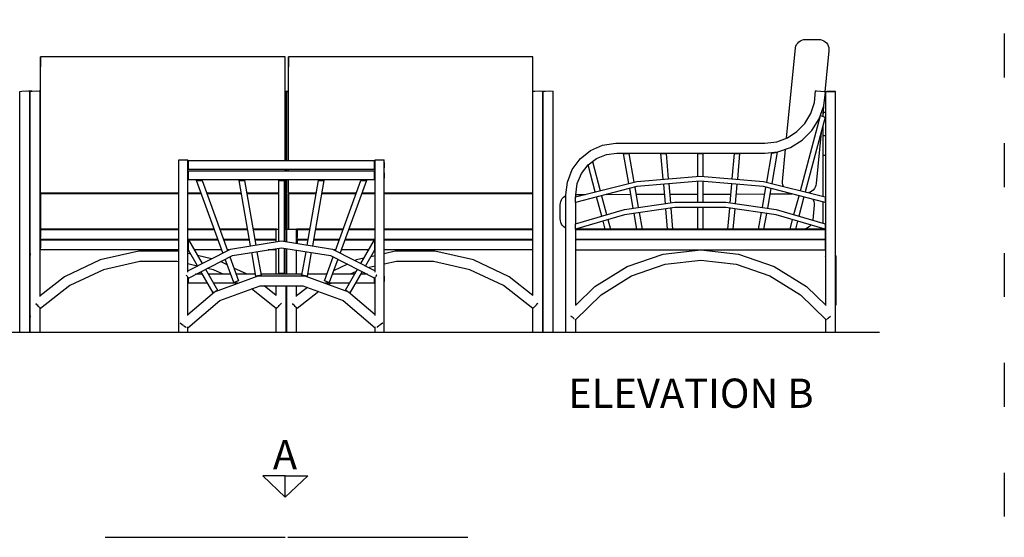
# Model space of a CAD drawing. Units: inches. Extents: x 21 to 456, y 62 to 603.
# Drawn here: x 180 to 449, y 217 to 358 of the extents above; entities that cross this region are included whole.
import ezdxf

# ---------------------------------------------------------------- set-up
doc = ezdxf.new("R2010")
doc.units = ezdxf.units.IN
doc.header["$MEASUREMENT"] = 0
doc.linetypes.add('ACAD_ISO03W100', pattern=[30, 12, -18])
doc.layers.add('PislikMimar.com', color=7, linetype='Continuous')
doc.styles.add('SS Projects_20_view name', font='bahnschrift.ttf', dxfattribs={"height": 0.08})

msp = doc.modelspace()

# ---------------------------------------------------------------- linework, layer by layer
at = {"color": 4, "linetype": 'ACAD_ISO03W100'}
msp.add_lwpolyline([(20.81, 504.24), (448.52, 504.24), (448.52, 73.98), (20.81, 73.98)], close=True, dxfattribs=at)
at = {"layer": 'PislikMimar.com'}
for p, q in [((392.82, 352.23), (393.25, 352.43)), ((393.25, 352.43), (393.71, 352.55)), ((393.71, 352.55), (394.18, 352.59)), ((394.18, 352.59), (397.87, 352.59)), ((397.87, 352.59), (398.33, 352.55)), ((398.33, 352.55), (398.78, 352.44)), ((398.78, 352.44), (399.2, 352.24)), ((389.06, 325.62), (391.47, 350.32)), ((391.47, 350.32), (391.6, 350.79)), ((391.6, 350.79), (391.81, 351.22)), ((391.81, 351.22), (392.09, 351.61)), ((392.09, 351.61), (392.43, 351.95)), ((392.43, 351.95), (392.82, 352.23)), ((399.2, 352.24), (399.58, 351.98)), ((399.58, 351.98), (399.92, 351.66)), ((399.92, 351.66), (400.2, 351.29)), ((400.2, 351.29), (400.42, 350.87)), ((400.42, 350.87), (400.56, 350.43)), ((400.56, 350.43), (400.63, 349.96)), ((400.63, 349.96), (400.63, 349.49)), ((252.07, 347.89), (185.32, 347.89)), ((185.32, 347.89), (185.32, 347.85)), ((185.32, 347.85), (185.32, 347.89)), ((185.32, 347.85), (185.32, 347.75)), ((185.32, 347.74), (185.32, 347.85)), ((185.32, 347.75), (185.32, 347.58)), ((185.32, 347.56), (185.32, 347.74)), ((185.32, 347.58), (185.32, 347.35)), ((185.32, 347.32), (185.32, 347.56)), ((185.32, 347.35), (185.32, 347.06)), ((185.32, 347.02), (185.32, 347.32)), ((185.32, 347.06), (185.32, 346.73)), ((185.32, 346.67), (185.32, 347.02)), ((252.07, 347.85), (252.07, 347.89)), ((252.07, 347.74), (252.07, 347.85)), ((252.07, 347.56), (252.07, 347.74)), ((252.07, 347.32), (252.07, 347.56)), ((252.07, 347.02), (252.07, 347.32)), ((252.07, 346.67), (252.07, 347.02)), ((319.77, 347.89), (253.02, 347.89)), ((253.02, 347.89), (253.02, 347.85)), ((253.02, 347.85), (253.02, 347.89)), ((253.02, 347.85), (253.02, 347.75)), ((253.02, 347.74), (253.02, 347.85)), ((253.02, 347.75), (253.02, 347.58)), ((253.02, 347.56), (253.02, 347.74)), ((253.02, 347.58), (253.02, 347.35)), ((253.02, 347.32), (253.02, 347.56)), ((253.02, 347.35), (253.02, 347.06)), ((253.02, 347.02), (253.02, 347.32)), ((253.02, 347.06), (253.02, 346.73)), ((253.02, 346.67), (253.02, 347.02)), ((319.77, 347.85), (319.77, 347.89)), ((319.77, 347.74), (319.77, 347.85)), ((319.77, 347.56), (319.77, 347.74)), ((319.77, 347.32), (319.77, 347.56)), ((319.77, 347.02), (319.77, 347.32)), ((319.77, 346.67), (319.77, 347.02)), ((400.63, 349.49), (399.55, 338.25)), ((185.32, 346.73), (185.32, 346.36)), ((185.32, 346.28), (185.32, 346.67)), ((185.32, 346.36), (185.32, 345.96)), ((185.32, 345.87), (185.32, 346.28)), ((185.32, 345.96), (185.32, 345.55)), ((185.32, 313.39), (185.32, 345.87)), ((185.32, 345.55), (185.32, 345.13)), ((252.07, 346.28), (252.07, 346.67)), ((252.07, 345.87), (252.07, 346.28)), ((252.07, 319.48), (252.07, 345.87)), ((253.02, 346.73), (253.02, 346.36)), ((253.02, 346.28), (253.02, 346.67)), ((253.02, 346.36), (253.02, 345.96)), ((253.02, 345.87), (253.02, 346.28)), ((253.02, 345.96), (253.02, 345.55)), ((253.02, 319.48), (253.02, 345.87)), ((253.02, 345.55), (253.02, 345.13)), ((319.77, 346.28), (319.77, 346.67)), ((319.77, 345.87), (319.77, 346.28)), ((319.77, 324.17), (319.77, 345.87)), ((179.64, 338.39), (180.17, 338.51)), ((179.64, 334.93), (179.64, 338.39)), ((180.17, 338.51), (181.37, 338.54)), ((181.37, 338.54), (182.34, 338.45)), ((182.88, 338.48), (182.05, 338.48)), ((182.34, 338.32), (182.34, 338.45)), ((182.34, 335.13), (182.34, 338.32)), ((182.48, 338.39), (183.01, 338.51)), ((182.48, 334.93), (182.48, 338.39)), ((183.01, 338.51), (184.21, 338.54)), ((184.21, 338.54), (185.18, 338.45)), ((185.32, 338.48), (184.89, 338.48)), ((185.18, 335.13), (185.18, 338.45)), ((252.07, 338.48), (253.02, 338.48)), ((252.4, 338.39), (252.07, 338.39)), ((252.07, 338.39), (252.4, 338.39)), ((252.4, 319.48), (252.4, 338.39)), ((252.54, 319.48), (252.54, 338.39)), ((252.54, 338.39), (253.02, 338.39)), ((319.77, 338.39), (320.31, 338.51)), ((319.77, 338.48), (320.18, 338.48)), ((320.31, 338.51), (321.51, 338.54)), ((321.51, 338.54), (322.47, 338.45)), ((322.18, 338.48), (323.02, 338.48)), ((322.47, 335.13), (322.47, 338.45)), ((322.61, 338.39), (323.15, 338.51)), ((322.61, 334.93), (322.61, 338.39)), ((323.15, 338.51), (324.35, 338.54)), ((324.35, 338.54), (325.31, 338.45)), ((325.31, 272.63), (325.31, 338.45)), ((396.69, 335.39), (397, 338.54)), ((397.27, 338.51), (397, 338.54)), ((398.34, 338.39), (397.27, 338.51)), ((399.42, 338.26), (398.34, 338.39)), ((399.23, 334.48), (399.68, 338.23)), ((399.68, 338.23), (399.42, 338.26)), ((399.76, 279.98), (399.76, 338.39)), ((399.76, 338.39), (400.51, 338.39)), ((401.11, 338.39), (400.03, 338.39)), ((400.51, 338.39), (401.71, 338.39)), ((402.19, 338.39), (401.11, 338.39)), ((401.71, 338.39), (402.19, 338.39)), ((402.46, 338.39), (402.19, 338.39)), ((402.46, 272.63), (402.46, 338.39)), ((179.64, 331.65), (179.64, 334.93)), ((182.34, 334.73), (182.34, 335.13)), ((182.34, 334.73), (182.34, 335.13)), ((182.34, 331.98), (182.34, 334.73)), ((182.34, 333.78), (182.48, 333.78)), ((182.48, 331.65), (182.48, 334.93)), ((185.18, 331.98), (185.18, 335.13)), ((185.18, 333.78), (185.32, 333.78)), ((252.54, 333.78), (252.4, 333.78)), ((322.47, 331.98), (322.47, 335.13)), ((322.61, 333.78), (322.47, 333.78)), ((322.61, 331.65), (322.61, 334.93)), ((395.69, 332.38), (396.69, 335.39)), ((397.98, 330.92), (399.23, 334.48)), ((399.18, 334.33), (398.92, 331.57)), ((179.64, 328.71), (179.64, 331.65)), ((182.34, 331.33), (182.34, 331.98)), ((182.34, 329.14), (182.34, 331.98)), ((182.34, 331.79), (182.48, 331.79)), ((182.48, 328.71), (182.48, 331.65)), ((185.18, 329.14), (185.18, 331.98)), ((322.47, 329.14), (322.47, 331.98)), ((322.61, 331.79), (322.47, 331.79)), ((322.61, 328.71), (322.61, 331.65)), ((392.83, 311.28), (398.3, 331.79)), ((394.07, 329.68), (395.69, 332.38)), ((399.61, 331.33), (394.17, 310.94)), ((395.98, 327.74), (397.98, 330.92)), ((398.3, 331.79), (399.61, 331.33)), ((399.03, 332.74), (399.76, 332.74)), ((399.03, 331.53), (399.03, 332.74)), ((179.64, 326.25), (179.64, 328.71)), ((182.34, 328.28), (182.34, 329.14)), ((182.34, 326.77), (182.34, 328.28)), ((182.48, 326.25), (182.48, 328.71)), ((185.18, 326.77), (185.18, 329.14)), ((185.32, 329.07), (185.18, 329.07)), ((252.54, 329.07), (252.4, 329.07)), ((322.47, 326.77), (322.47, 329.14)), ((322.61, 326.25), (322.61, 328.71)), ((391.9, 327.42), (394.07, 329.68)), ((399.03, 326.33), (399.03, 329.18)), ((179.64, 324.4), (179.64, 326.25)), ((182.34, 325.73), (182.34, 326.77)), ((182.34, 325.73), (182.34, 326.77)), ((182.34, 324.98), (182.34, 325.73)), ((182.48, 324.4), (182.48, 326.25)), ((185.18, 324.98), (185.18, 326.77)), ((322.47, 324.98), (322.47, 326.77)), ((322.61, 324.4), (322.61, 326.25)), ((386.36, 324.62), (389.28, 325.7)), ((389.28, 325.7), (391.9, 327.42)), ((393.33, 325.09), (395.98, 327.74)), ((398.5, 327.18), (397.17, 313.2)), ((399.03, 320.95), (399.03, 326.33)), ((399.03, 326.33), (399.76, 326.33)), ((179.64, 323.25), (179.64, 324.4)), ((179.64, 322.86), (179.64, 323.25)), ((179.64, 322.43), (179.64, 322.86)), ((182.34, 323.86), (182.34, 324.98)), ((182.34, 323.48), (182.34, 323.86)), ((182.34, 323.47), (182.34, 323.48)), ((182.34, 323), (182.34, 323.47)), ((182.34, 321.87), (182.34, 323)), ((182.48, 323.25), (182.48, 324.4)), ((182.48, 322.86), (182.48, 323.25)), ((182.48, 322.43), (182.48, 322.86)), ((185.18, 323.86), (185.18, 324.98)), ((185.18, 323.48), (185.18, 323.86)), ((185.18, 323.47), (185.18, 323.48)), ((185.18, 323), (185.18, 323.47)), ((185.18, 321.65), (185.18, 323)), ((319.77, 323.25), (319.77, 324.17)), ((319.77, 322.86), (319.77, 323.25)), ((319.77, 322.43), (319.77, 322.86)), ((322.47, 323.86), (322.47, 324.98)), ((322.47, 323.48), (322.47, 323.86)), ((322.47, 323.47), (322.47, 323.48)), ((322.47, 323), (322.47, 323.47)), ((322.47, 321.65), (322.47, 323)), ((322.61, 323.25), (322.61, 324.4)), ((322.61, 322.86), (322.61, 323.25)), ((322.61, 322.43), (322.61, 322.86)), ((335.51, 322.25), (338.82, 323.7)), ((338.82, 323.7), (342.38, 324.23)), ((342.38, 324.23), (383.13, 324.24)), ((383.13, 324.24), (386.36, 324.62)), ((386.66, 321.89), (390.17, 323.1)), ((390.17, 323.1), (393.33, 325.09)), ((179.64, 321.16), (179.64, 322.43)), ((179.64, 319.14), (179.64, 321.16)), ((182.34, 322.26), (182.34, 322.25)), ((182.34, 321.65), (182.34, 321.87)), ((182.34, 321.83), (182.48, 321.83)), ((182.34, 320.68), (182.34, 321.65)), ((182.34, 319.52), (182.34, 321.65)), ((182.34, 321.58), (182.48, 321.58)), ((182.34, 321.45), (182.48, 321.45)), ((182.34, 321.45), (182.48, 321.45)), ((182.48, 321.16), (182.48, 322.43)), ((182.48, 319.14), (182.48, 321.16)), ((185.18, 319.52), (185.18, 321.65)), ((319.77, 321.16), (319.77, 322.43)), ((319.77, 319.14), (319.77, 321.16)), ((322.61, 321.83), (322.47, 321.83)), ((322.47, 319.52), (322.47, 321.65)), ((322.61, 321.58), (322.47, 321.58)), ((322.61, 321.45), (322.47, 321.45)), ((322.61, 321.45), (322.47, 321.45)), ((322.61, 321.16), (322.61, 322.43)), ((322.61, 319.14), (322.61, 321.16)), ((332.69, 319.98), (335.51, 322.25)), ((334.83, 318.31), (337.16, 320.07)), ((337.16, 320.07), (339.85, 321.16)), ((339.85, 321.16), (342.73, 321.5)), ((342.73, 321.5), (383.13, 321.49)), ((345.98, 313.26), (344.55, 321.45)), ((344.55, 321.45), (345.95, 321.45)), ((345.95, 321.45), (347.33, 313.6)), ((355.37, 314.42), (354.76, 321.45)), ((354.76, 321.45), (356.14, 321.45)), ((356.14, 321.45), (356.75, 314.53)), ((364.8, 321.45), (366.18, 321.45)), ((364.8, 315.2), (364.8, 321.45)), ((366.18, 321.45), (366.18, 315.2)), ((374.23, 314.53), (374.83, 321.45)), ((374.83, 321.45), (376.22, 321.45)), ((376.22, 321.45), (375.61, 314.42)), ((383.13, 321.49), (386.66, 321.89)), ((383.65, 313.6), (385.05, 321.58)), ((386.5, 321.83), (384.99, 313.26)), ((385.05, 321.58), (385.08, 321.52)), ((385.08, 321.52), (386.5, 321.83)), ((387.91, 313.78), (388.77, 322.61)), ((399.03, 309.71), (399.03, 320.95)), ((399.03, 320.95), (399.76, 320.95)), ((179.64, 316.51), (179.64, 319.14)), ((182.34, 318.77), (182.34, 319.52)), ((182.34, 319.35), (182.48, 319.35)), ((182.34, 319.04), (182.48, 319.04)), ((182.34, 316.75), (182.34, 318.77)), ((182.34, 318.36), (182.48, 318.36)), ((182.48, 316.51), (182.48, 319.14)), ((185.18, 316.75), (185.18, 319.52)), ((185.32, 316.2), (185.32, 317.67)), ((185.32, 316.2), (185.32, 317.67)), ((223.08, 272.63), (223.08, 319.67)), ((223.08, 319.67), (224.3, 319.67)), ((223.08, 319.67), (224.3, 319.67)), ((223.08, 319.67), (224.3, 319.67)), ((223.08, 319.67), (224.3, 319.67)), ((224.3, 319.67), (225.52, 319.67)), ((224.3, 319.67), (225.52, 319.67)), ((224.3, 319.67), (225.52, 319.67)), ((224.3, 319.67), (225.52, 319.67)), ((225.52, 289.4), (225.52, 319.67)), ((225.52, 289.4), (225.52, 319.67)), ((225.52, 289.4), (225.52, 319.67)), ((225.52, 289.06), (225.52, 319.67)), ((225.52, 318.96), (225.52, 319.67)), ((225.52, 318.96), (225.52, 319.67)), ((225.52, 318.96), (225.52, 319.67)), ((225.52, 318.96), (225.52, 319.67)), ((225.52, 318.96), (225.52, 317.55)), ((225.52, 316.14), (225.52, 317.55)), ((225.52, 316.14), (225.52, 317.55)), ((225.52, 316.14), (225.52, 317.55)), ((225.52, 316.14), (225.52, 317.55)), ((276.51, 319.48), (225.71, 319.48)), ((276.51, 319.48), (225.71, 319.48)), ((276.51, 319.48), (225.71, 319.48)), ((276.51, 319.48), (225.71, 319.48)), ((225.71, 318.72), (225.71, 319.48)), ((225.71, 318.25), (225.71, 319.48)), ((225.71, 317.03), (225.71, 318.25)), ((225.71, 317.03), (225.71, 317.78)), ((276.51, 318.25), (276.51, 319.48)), ((276.51, 317.03), (276.51, 318.25)), ((276.7, 289.4), (276.7, 319.67)), ((276.7, 289.06), (276.7, 319.67)), ((276.7, 318.96), (276.7, 319.67)), ((276.7, 319.67), (277.93, 319.67)), ((276.7, 318.96), (276.7, 319.67)), ((276.7, 319.67), (277.93, 319.67)), ((276.7, 319.67), (277.93, 319.67)), ((276.7, 319.67), (277.93, 319.67)), ((276.7, 317.55), (276.7, 318.96)), ((276.7, 317.55), (276.7, 318.96)), ((276.7, 316.14), (276.7, 317.55)), ((276.7, 316.14), (276.7, 317.55)), ((277.93, 319.67), (279.15, 319.67)), ((277.93, 319.67), (279.15, 319.67)), ((277.93, 319.67), (279.15, 319.67)), ((277.93, 319.67), (279.15, 319.67)), ((279.15, 272.63), (279.15, 319.67)), ((279.15, 272.63), (279.15, 319.67)), ((279.15, 272.63), (279.15, 319.67)), ((279.15, 272.63), (279.15, 319.67)), ((279.15, 318.96), (279.15, 319.67)), ((279.15, 318.96), (279.15, 319.67)), ((279.15, 318.96), (279.15, 319.67)), ((279.15, 318.96), (279.15, 319.67)), ((279.15, 318.96), (279.15, 317.55)), ((279.15, 316.14), (279.15, 317.55)), ((279.15, 316.14), (279.15, 317.55)), ((279.15, 316.14), (279.15, 317.55)), ((279.15, 316.14), (279.15, 317.55)), ((319.77, 316.51), (319.77, 319.14)), ((322.47, 316.75), (322.47, 319.52)), ((322.61, 319.35), (322.47, 319.35)), ((322.61, 319.04), (322.47, 319.04)), ((322.61, 318.36), (322.47, 318.36)), ((322.61, 316.51), (322.61, 319.14)), ((330.53, 317.04), (332.69, 319.98)), ((333.02, 315.99), (334.83, 318.31)), ((336.81, 310.94), (334.84, 318.32)), ((336.03, 319.22), (338.15, 311.28)), ((179.64, 313.45), (179.64, 316.51)), ((182.34, 316.28), (182.34, 316.75)), ((182.34, 316.28), (182.34, 316.75)), ((182.34, 313.53), (182.34, 316.28)), ((182.48, 313.45), (182.48, 316.51)), ((185.18, 313.53), (185.18, 316.75)), ((225.52, 316.14), (225.52, 314.73)), ((225.52, 289.4), (225.52, 314.73)), ((225.52, 289.4), (225.52, 314.73)), ((225.52, 289.4), (225.52, 314.73)), ((225.52, 289.4), (225.52, 314.73)), ((276.51, 317.03), (225.71, 317.03)), ((276.51, 317.03), (225.71, 317.03)), ((276.51, 316.65), (225.71, 316.65)), ((225.71, 315.43), (225.71, 316.65)), ((225.71, 315.43), (225.71, 316.65)), ((225.71, 314.21), (225.71, 315.43)), ((225.71, 314.21), (225.71, 315.43)), ((252.07, 316.65), (252.07, 317.03)), ((252.4, 316.65), (252.4, 317.03)), ((252.54, 316.65), (252.54, 317.03)), ((253.02, 316.65), (253.02, 317.03)), ((276.51, 315.43), (276.51, 316.65)), ((276.51, 314.21), (276.51, 315.43)), ((276.7, 314.73), (276.7, 316.14)), ((276.7, 314.73), (276.7, 316.14)), ((276.7, 289.4), (276.7, 314.73)), ((276.7, 289.4), (276.7, 314.73)), ((279.15, 316.14), (279.15, 314.73)), ((279.15, 287.91), (279.15, 314.73)), ((279.15, 287.91), (279.15, 314.73)), ((279.15, 287.91), (279.15, 314.73)), ((279.15, 287.91), (279.15, 314.73)), ((319.77, 313.45), (319.77, 316.51)), ((322.47, 313.53), (322.47, 316.75)), ((322.47, 316.75), (322.47, 316.75)), ((322.61, 313.45), (322.61, 316.51)), ((329.2, 313.63), (330.53, 317.04)), ((331.87, 313.27), (333.02, 315.99)), ((348.2, 313.83), (365.49, 315.26)), ((365.49, 315.26), (382.77, 313.83)), ((179.64, 310.16), (179.64, 313.45)), ((182.34, 313.37), (182.34, 313.53)), ((182.34, 313.37), (182.34, 313.53)), ((182.34, 310.16), (182.34, 313.37)), ((182.48, 310.16), (182.48, 313.45)), ((185.18, 310.16), (185.18, 313.53)), ((185.32, 312.98), (185.32, 313.39)), ((185.32, 312.57), (185.32, 312.98)), ((185.32, 312.19), (185.32, 312.57)), ((185.32, 311.85), (185.32, 312.19)), ((276.51, 314.21), (225.71, 314.21)), ((235.12, 294.29), (227.94, 314.02)), ((227.94, 314.02), (229.44, 314.02)), ((227.94, 314.02), (229.44, 314.02)), ((227.94, 314.02), (229.44, 314.02)), ((227.94, 314.02), (229.44, 314.02)), ((229.44, 314.02), (236.38, 294.94)), ((242.67, 296.21), (239.53, 314.02)), ((239.53, 314.02), (240.97, 314.02)), ((239.53, 314.02), (240.97, 314.02)), ((239.53, 314.02), (240.97, 314.02)), ((239.53, 314.02), (240.97, 314.02)), ((240.97, 314.02), (244.07, 296.43)), ((250.41, 297.43), (250.41, 314.02)), ((250.41, 297.43), (250.41, 314.02)), ((250.41, 297.43), (250.41, 314.02)), ((250.41, 297.43), (250.41, 314.02)), ((250.41, 314.02), (251.82, 314.02)), ((250.41, 314.02), (251.82, 314.02)), ((250.41, 314.02), (251.82, 314.02)), ((250.41, 314.02), (251.82, 314.02)), ((251.82, 314.02), (251.82, 297.43)), ((252.07, 313.39), (252.07, 314.21)), ((252.07, 312.98), (252.07, 313.39)), ((252.07, 312.57), (252.07, 312.98)), ((252.07, 312.19), (252.07, 312.57)), ((252.07, 311.85), (252.07, 312.19)), ((252.4, 300.76), (252.4, 314.21)), ((252.54, 300.76), (252.54, 314.21)), ((253.02, 313.39), (253.02, 314.21)), ((253.02, 312.98), (253.02, 313.39)), ((253.02, 312.57), (253.02, 312.98)), ((253.02, 312.19), (253.02, 312.57)), ((253.02, 311.85), (253.02, 312.19)), ((258.16, 296.43), (261.26, 314.02)), ((262.7, 314.02), (259.55, 296.21)), ((261.26, 314.02), (262.7, 314.02)), ((261.26, 314.02), (262.7, 314.02)), ((261.26, 314.02), (262.7, 314.02)), ((261.26, 314.02), (262.7, 314.02)), ((265.84, 294.94), (272.79, 314.02)), ((274.29, 314.02), (267.11, 294.29)), ((272.79, 314.02), (274.29, 314.02)), ((272.79, 314.02), (274.29, 314.02)), ((272.79, 314.02), (274.29, 314.02)), ((272.79, 314.02), (274.29, 314.02)), ((319.77, 310.25), (319.77, 313.45)), ((322.47, 310.16), (322.47, 313.53)), ((322.61, 310.16), (322.61, 313.45)), ((328.76, 310.16), (329.2, 313.63)), ((331.37, 309.56), (348.2, 313.83)), ((348.2, 312.4), (331.37, 308.07)), ((331.46, 310.16), (331.87, 313.27)), ((347.57, 312.23), (348.54, 306.69)), ((365.49, 313.85), (348.2, 312.4)), ((355.95, 307.75), (355.49, 313.01)), ((356.87, 313.12), (357.32, 307.94)), ((364.8, 308.11), (364.8, 313.79)), ((382.78, 312.4), (365.49, 313.85)), ((366.18, 313.79), (366.18, 308.11)), ((373.66, 307.94), (374.11, 313.12)), ((375.49, 313.01), (375.03, 307.75)), ((382.44, 306.69), (383.41, 312.23)), ((382.77, 313.83), (399.61, 309.56)), ((399.61, 308.07), (382.78, 312.4)), ((387.95, 313.32), (387.91, 313.78)), ((388.06, 312.86), (387.95, 313.32)), ((388.24, 312.44), (388.06, 312.86)), ((396.91, 312.26), (396.67, 311.84)), ((397.08, 312.72), (396.91, 312.26)), ((397.17, 313.2), (397.08, 312.72)), ((179.64, 272.63), (179.64, 310.16)), ((182.34, 272.63), (182.34, 310.16)), ((182.48, 272.63), (182.48, 310.16)), ((185.18, 282.39), (185.18, 310.16)), ((185.32, 311.54), (185.32, 311.85)), ((185.32, 311.29), (185.32, 311.54)), ((185.32, 311.09), (185.32, 311.29)), ((185.32, 310.96), (185.32, 311.09)), ((185.32, 310.89), (185.32, 310.96)), ((185.32, 310.61), (185.32, 310.89)), ((223.08, 310.61), (185.32, 310.61)), ((185.32, 310.4), (185.32, 310.47)), ((185.32, 310.47), (188.19, 310.47)), ((185.32, 310.4), (185.32, 310.47)), ((223.08, 310.4), (185.32, 310.4)), ((185.32, 310.4), (185.32, 310.32)), ((185.32, 310.32), (185.32, 310.15)), ((185.32, 310.25), (185.32, 310.32)), ((185.32, 310.18), (185.32, 310.25)), ((185.32, 310.03), (185.32, 310.18)), ((185.32, 310.15), (185.32, 309.9)), ((185.32, 309.8), (185.32, 310.03)), ((185.32, 309.9), (185.32, 309.58)), ((185.32, 309.52), (185.32, 309.8)), ((185.32, 309.58), (185.32, 309.2)), ((185.32, 309.17), (185.32, 309.52)), ((188.21, 310.4), (188.15, 310.61)), ((189.62, 310.61), (189.68, 310.4)), ((189.66, 310.47), (197.98, 310.47)), ((198, 310.4), (197.96, 310.61)), ((199.4, 310.61), (199.44, 310.4)), ((199.43, 310.47), (207.47, 310.47)), ((207.48, 310.4), (207.46, 310.61)), ((208.88, 310.61), (208.9, 310.4)), ((208.89, 310.47), (216.8, 310.47)), ((216.8, 310.4), (216.8, 310.61)), ((216.8, 310.4), (216.8, 310.61)), ((218.22, 310.61), (218.22, 310.4)), ((218.22, 310.47), (223.08, 310.47)), ((229.18, 310.61), (225.52, 310.61)), ((225.52, 310.47), (226.13, 310.47)), ((229.25, 310.4), (225.52, 310.4)), ((226.12, 310.4), (226.14, 310.61)), ((227.56, 310.61), (227.55, 310.4)), ((227.55, 310.47), (229.23, 310.47)), ((240.13, 310.61), (230.68, 310.61)), ((230.73, 310.47), (235.59, 310.47)), ((240.17, 310.4), (230.75, 310.4)), ((235.58, 310.4), (235.62, 310.61)), ((237.06, 310.61), (237.03, 310.4)), ((237.04, 310.47), (240.16, 310.47)), ((250.41, 310.61), (241.57, 310.61)), ((241.59, 310.47), (245.36, 310.47)), ((250.41, 310.4), (241.6, 310.4)), ((245.34, 310.4), (245.4, 310.61)), ((246.87, 310.61), (246.82, 310.4)), ((246.83, 310.47), (249.7, 310.47)), ((249.7, 310.4), (249.7, 310.61)), ((249.7, 310.47), (249.7, 310.4)), ((252.07, 310.61), (251.82, 310.61)), ((252.07, 310.4), (251.82, 310.4)), ((252.07, 311.54), (252.07, 311.85)), ((252.07, 311.29), (252.07, 311.54)), ((252.07, 311.09), (252.07, 311.29)), ((252.07, 310.96), (252.07, 311.09)), ((252.07, 310.89), (252.07, 310.96)), ((252.07, 310.61), (252.07, 310.89)), ((252.07, 310.25), (252.07, 310.4)), ((252.07, 310.18), (252.07, 310.25)), ((252.07, 310.03), (252.07, 310.18)), ((252.07, 309.8), (252.07, 310.03)), ((252.07, 309.52), (252.07, 309.8)), ((252.07, 309.17), (252.07, 309.52)), ((253.02, 311.54), (253.02, 311.85)), ((253.02, 311.29), (253.02, 311.54)), ((253.02, 311.09), (253.02, 311.29)), ((253.02, 310.96), (253.02, 311.09)), ((253.02, 310.89), (253.02, 310.96)), ((253.02, 310.61), (253.02, 310.89)), ((260.66, 310.61), (253.02, 310.61)), ((260.62, 310.4), (253.02, 310.4)), ((253.02, 310.4), (253.02, 310.32)), ((253.02, 310.32), (253.02, 310.15)), ((253.02, 310.25), (253.02, 310.32)), ((253.02, 310.18), (253.02, 310.25)), ((253.02, 310.03), (253.02, 310.18)), ((253.02, 310.15), (253.02, 309.9)), ((253.02, 309.8), (253.02, 310.03)), ((253.02, 309.9), (253.02, 309.58)), ((253.02, 309.52), (253.02, 309.8)), ((253.02, 309.58), (253.02, 309.2)), ((253.02, 309.17), (253.02, 309.52)), ((255.24, 310.4), (255.24, 310.61)), ((255.39, 310.47), (258.25, 310.47)), ((255.39, 310.4), (255.39, 310.47)), ((258.27, 310.4), (258.22, 310.61)), ((259.69, 310.61), (259.74, 310.4)), ((259.73, 310.47), (260.64, 310.47)), ((271.47, 310.4), (262.06, 310.4)), ((262.07, 310.47), (268.05, 310.47)), ((271.55, 310.61), (262.09, 310.61)), ((268.06, 310.4), (268.03, 310.61)), ((269.47, 310.61), (269.51, 310.4)), ((269.49, 310.47), (271.5, 310.47)), ((276.7, 310.4), (272.98, 310.4)), ((273, 310.47), (276.7, 310.47)), ((276.7, 310.61), (273.05, 310.61)), ((319.77, 310.61), (279.15, 310.61)), ((279.15, 310.47), (286.87, 310.47)), ((319.77, 310.4), (279.15, 310.4)), ((286.87, 310.4), (286.87, 310.61)), ((286.87, 310.4), (286.87, 310.61)), ((288.29, 310.61), (288.29, 310.4)), ((288.29, 310.47), (296.19, 310.47)), ((296.19, 310.4), (296.21, 310.61)), ((297.63, 310.61), (297.61, 310.4)), ((297.62, 310.47), (305.66, 310.47)), ((305.65, 310.4), (305.69, 310.61)), ((307.13, 310.61), (307.09, 310.4)), ((307.1, 310.47), (315.43, 310.47)), ((315.41, 310.4), (315.47, 310.61)), ((316.94, 310.61), (316.88, 310.4)), ((316.9, 310.47), (319.77, 310.47)), ((319.77, 310.18), (319.77, 310.25)), ((319.77, 310.03), (319.77, 310.18)), ((319.77, 309.8), (319.77, 310.03)), ((319.77, 309.52), (319.77, 309.8)), ((319.77, 309.17), (319.77, 309.52)), ((322.47, 272.63), (322.47, 310.16)), ((322.61, 272.63), (322.61, 310.16)), ((327.81, 309.17), (328.12, 309.52)), ((328.12, 309.52), (328.48, 309.8)), ((328.48, 309.8), (328.76, 309.96)), ((328.76, 280.42), (328.76, 310.16)), ((328.76, 272.63), (328.76, 310.16)), ((331.37, 308.07), (331.37, 309.56)), ((331.46, 309.59), (331.46, 310.16)), ((331.46, 309.59), (331.46, 310.16)), ((331.47, 310.26), (334.14, 310.26)), ((338.57, 304.35), (337.18, 309.56)), ((338.52, 309.91), (339.9, 304.74)), ((339.95, 310.28), (346.51, 310.29)), ((347.17, 306.49), (346.23, 311.89)), ((347.91, 310.3), (355.72, 310.31)), ((357.11, 310.32), (364.8, 310.34)), ((366.18, 310.34), (373.87, 310.36)), ((375.26, 310.36), (383.08, 310.38)), ((384.75, 311.89), (383.81, 306.49)), ((384.49, 310.38), (390.57, 310.39)), ((391.08, 304.74), (392.46, 309.91)), ((393.8, 309.56), (392.41, 304.35)), ((395.13, 310.74), (395.04, 310.72)), ((395.58, 310.91), (395.13, 310.74)), ((396, 311.15), (395.58, 310.91)), ((396.36, 311.46), (396, 311.15)), ((396.67, 311.84), (396.36, 311.46)), ((399.61, 309.56), (399.61, 308.07)), ((399.61, 309.56), (399.61, 308.07)), ((185.32, 309.2), (185.32, 308.77)), ((185.32, 308.78), (185.32, 309.17)), ((185.32, 308.36), (185.32, 308.78)), ((185.32, 308.77), (185.32, 308.3)), ((185.32, 307.91), (185.32, 308.36)), ((185.32, 308.3), (185.32, 307.81)), ((185.32, 307.44), (185.32, 307.91)), ((185.32, 307.81), (185.32, 307.32)), ((185.32, 303.58), (185.32, 307.44)), ((185.32, 307.32), (185.32, 303.3)), ((252.07, 308.78), (252.07, 309.17)), ((252.07, 308.36), (252.07, 308.78)), ((252.07, 307.91), (252.07, 308.36)), ((252.07, 307.44), (252.07, 307.91)), ((252.07, 303.58), (252.07, 307.44)), ((253.02, 309.2), (253.02, 308.77)), ((253.02, 308.78), (253.02, 309.17)), ((253.02, 308.36), (253.02, 308.78)), ((253.02, 308.77), (253.02, 308.3)), ((253.02, 307.91), (253.02, 308.36)), ((253.02, 308.3), (253.02, 307.81)), ((253.02, 307.44), (253.02, 307.91)), ((253.02, 307.81), (253.02, 307.32)), ((253.02, 303.58), (253.02, 307.44)), ((253.02, 307.32), (253.02, 303.3)), ((319.77, 308.78), (319.77, 309.17)), ((319.77, 308.36), (319.77, 308.78)), ((319.77, 307.91), (319.77, 308.36)), ((319.77, 307.44), (319.77, 307.91)), ((319.77, 303.58), (319.77, 307.44)), ((327.23, 307.44), (327.27, 307.91)), ((327.23, 303.58), (327.23, 307.44)), ((327.27, 307.91), (327.38, 308.36)), ((327.38, 308.36), (327.56, 308.78)), ((327.56, 308.78), (327.81, 309.17)), ((331.46, 302.28), (331.46, 308.1)), ((331.46, 302.28), (331.46, 308.1)), ((344.75, 306.15), (358.53, 308.11)), ((358.53, 306.7), (344.75, 304.71)), ((358.53, 308.11), (372.45, 308.11)), ((372.45, 306.7), (358.53, 306.7)), ((364.8, 300.76), (364.8, 306.7)), ((366.18, 306.7), (366.18, 300.76)), ((372.45, 308.11), (386.23, 306.15)), ((386.23, 304.71), (372.45, 306.7)), ((396.6, 307.32), (396.22, 303.3)), ((396.27, 308.93), (396.36, 308.77)), ((396.36, 308.77), (396.53, 308.3)), ((396.53, 308.3), (396.61, 307.81)), ((396.61, 307.81), (396.6, 307.32)), ((399.03, 302.42), (399.03, 308.22)), ((331.37, 302.26), (344.75, 306.15)), ((344.75, 304.71), (331.37, 300.76)), ((348.18, 300.76), (347.42, 305.09)), ((348.79, 305.29), (349.58, 300.76)), ((356.56, 300.76), (356.07, 306.34)), ((357.44, 306.54), (357.94, 300.76)), ((373.03, 300.76), (373.54, 306.54)), ((374.91, 306.34), (374.42, 300.76)), ((381.4, 300.76), (382.19, 305.29)), ((383.56, 305.09), (382.8, 300.76)), ((386.23, 306.15), (399.61, 302.26)), ((399.61, 300.76), (386.23, 304.71)), ((185.32, 303.09), (185.32, 303.58)), ((185.32, 303.3), (185.32, 302.79)), ((185.32, 302.61), (185.32, 303.09)), ((185.32, 302.79), (185.32, 302.31)), ((185.32, 302.17), (185.32, 302.61)), ((185.32, 302.31), (185.32, 301.87)), ((185.32, 301.76), (185.32, 302.17)), ((185.32, 301.87), (185.32, 301.49)), ((185.32, 301.42), (185.32, 301.76)), ((185.32, 301.49), (185.32, 301.18)), ((185.32, 301.13), (185.32, 301.42)), ((252.07, 303.09), (252.07, 303.58)), ((252.07, 302.61), (252.07, 303.09)), ((252.07, 302.17), (252.07, 302.61)), ((252.07, 301.76), (252.07, 302.17)), ((252.07, 301.42), (252.07, 301.76)), ((252.07, 301.13), (252.07, 301.42)), ((253.02, 303.09), (253.02, 303.58)), ((253.02, 303.3), (253.02, 302.79)), ((253.02, 302.61), (253.02, 303.09)), ((253.02, 302.79), (253.02, 302.31)), ((253.02, 302.17), (253.02, 302.61)), ((253.02, 302.31), (253.02, 301.87)), ((253.02, 301.76), (253.02, 302.17)), ((253.02, 301.87), (253.02, 301.49)), ((253.02, 301.42), (253.02, 301.76)), ((253.02, 301.49), (253.02, 301.18)), ((253.02, 301.13), (253.02, 301.42)), ((319.77, 303.09), (319.77, 303.58)), ((319.77, 302.61), (319.77, 303.09)), ((319.77, 302.17), (319.77, 302.61)), ((319.77, 301.76), (319.77, 302.17)), ((319.77, 301.42), (319.77, 301.76)), ((319.77, 301.13), (319.77, 301.42)), ((327.27, 303.09), (327.23, 303.58)), ((327.4, 302.61), (327.27, 303.09)), ((327.6, 302.17), (327.4, 302.61)), ((327.88, 301.76), (327.6, 302.17)), ((328.22, 301.42), (327.88, 301.76)), ((328.61, 301.13), (328.22, 301.42)), ((331.37, 300.76), (331.37, 302.26)), ((339.52, 300.76), (338.93, 302.99)), ((340.26, 303.38), (340.96, 300.76)), ((390.02, 300.76), (390.72, 303.38)), ((392.05, 302.99), (391.46, 300.76)), ((395.33, 301.49), (394.92, 301.18)), ((395.67, 301.87), (395.33, 301.49)), ((395.7, 301.91), (395.67, 301.87)), ((396.22, 303.3), (396.21, 303.25)), ((399.61, 302.26), (399.61, 300.76)), ((399.61, 302.26), (399.61, 300.76)), ((182.34, 300.76), (182.48, 300.76)), ((185.18, 300.76), (223.08, 300.76)), ((185.32, 301.18), (185.32, 300.95)), ((185.32, 300.93), (185.32, 301.13)), ((185.32, 300.95), (185.32, 300.8)), ((185.32, 300.8), (185.32, 300.93)), ((185.32, 300.8), (185.32, 300.76)), ((185.32, 300.76), (185.32, 300.8)), ((223.08, 300.76), (185.32, 300.76)), ((223.08, 300.62), (185.32, 300.62)), ((185.32, 300.62), (185.32, 299.66)), ((185.32, 299.66), (185.32, 300.62)), ((185.32, 299.66), (185.32, 298.47)), ((185.32, 298.47), (185.32, 299.66)), ((225.52, 300.76), (232.76, 300.76)), ((232.76, 300.76), (225.52, 300.76)), ((232.81, 300.62), (225.52, 300.62)), ((234.27, 300.76), (241.87, 300.76)), ((241.87, 300.76), (234.27, 300.76)), ((241.9, 300.62), (234.32, 300.62)), ((243.3, 300.76), (249.7, 300.76)), ((249.76, 300.76), (243.3, 300.76)), ((249.7, 300.62), (243.33, 300.62)), ((249.7, 300.62), (249.7, 300.76)), ((249.7, 299.66), (249.7, 300.62)), ((249.7, 298.47), (249.7, 299.66)), ((249.76, 300.76), (250.24, 300.76)), ((250.24, 300.76), (250.41, 300.76)), ((251.82, 300.76), (252.4, 300.76)), ((252.07, 300.93), (252.07, 301.13)), ((252.07, 300.8), (252.07, 300.93)), ((252.07, 300.76), (252.07, 300.8)), ((252.4, 297.34), (252.4, 300.76)), ((252.4, 300.76), (252.54, 300.76)), ((252.54, 297.32), (252.54, 300.76)), ((252.54, 300.76), (253.08, 300.76)), ((253.02, 301.18), (253.02, 300.95)), ((253.02, 300.93), (253.02, 301.13)), ((253.02, 300.95), (253.02, 300.8)), ((253.02, 300.8), (253.02, 300.93)), ((253.02, 300.8), (253.02, 300.76)), ((253.02, 300.76), (253.02, 300.8)), ((253.08, 300.76), (254.28, 300.76)), ((254.28, 300.76), (255.24, 300.76)), ((255.24, 296.89), (255.24, 300.76)), ((255.24, 300.76), (258.92, 300.76)), ((258.92, 300.76), (255.24, 300.76)), ((258.9, 300.62), (255.39, 300.62)), ((255.39, 300.62), (255.39, 299.66)), ((255.39, 299.66), (255.39, 300.62)), ((255.39, 299.66), (255.39, 298.47)), ((255.39, 298.47), (255.39, 299.66)), ((267.91, 300.62), (260.33, 300.62)), ((260.36, 300.76), (267.96, 300.76)), ((267.96, 300.76), (260.36, 300.76)), ((276.7, 300.62), (269.41, 300.62)), ((269.46, 300.76), (276.7, 300.76)), ((276.7, 300.76), (269.46, 300.76)), ((279.15, 300.76), (319.77, 300.76)), ((319.77, 300.76), (279.15, 300.76)), ((319.77, 300.62), (279.15, 300.62)), ((319.77, 300.93), (319.77, 301.13)), ((319.77, 300.8), (319.77, 300.93)), ((319.77, 300.76), (319.77, 300.8)), ((319.77, 282.67), (319.77, 300.76)), ((319.77, 299.66), (319.77, 300.62)), ((319.77, 298.47), (319.77, 299.66)), ((322.47, 300.76), (322.61, 300.76)), ((328.76, 301.06), (328.61, 301.13)), ((331.46, 280.42), (331.46, 300.78)), ((331.46, 279.98), (331.46, 300.78)), ((331.49, 300.76), (331.46, 300.76)), ((331.49, 300.72), (331.49, 300.76)), ((339.52, 300.76), (331.49, 300.76)), ((331.49, 300.72), (399.73, 300.72)), ((331.49, 300.45), (331.49, 300.72)), ((331.49, 299.35), (331.49, 300.45)), ((331.49, 298.24), (331.49, 299.35)), ((340.96, 300.76), (339.52, 300.76)), ((348.18, 300.76), (340.96, 300.76)), ((349.58, 300.76), (348.18, 300.76)), ((356.56, 300.76), (349.58, 300.76)), ((357.94, 300.76), (356.56, 300.76)), ((364.8, 300.76), (357.94, 300.76)), ((366.18, 300.76), (364.8, 300.76)), ((373.03, 300.76), (366.18, 300.76)), ((374.42, 300.76), (373.03, 300.76)), ((381.4, 300.76), (374.42, 300.76)), ((382.8, 300.76), (381.4, 300.76)), ((390.02, 300.76), (382.8, 300.76)), ((391.46, 300.76), (390.02, 300.76)), ((399.73, 300.76), (391.46, 300.76)), ((393.97, 300.8), (393.47, 300.76)), ((394.46, 300.95), (393.97, 300.8)), ((394.92, 301.18), (394.46, 300.95)), ((399.03, 300.76), (399.03, 300.92)), ((399.73, 300.76), (399.76, 300.76)), ((399.73, 300.76), (399.76, 300.76)), ((399.73, 300.72), (399.73, 300.76)), ((399.73, 300.72), (399.73, 299.96)), ((399.73, 299.35), (399.73, 300.45)), ((399.73, 299.96), (399.73, 298.73)), ((399.73, 298.24), (399.73, 299.35)), ((399.73, 298.73), (399.73, 298.24)), ((185.18, 297.93), (185.32, 297.93)), ((185.32, 297.93), (185.32, 298.47)), ((223.08, 297.93), (185.32, 297.93)), ((223.08, 297.79), (185.32, 297.79)), ((185.32, 297.79), (185.32, 296.84)), ((185.32, 296.84), (185.32, 297.79)), ((185.32, 297.79), (185.32, 296.84)), ((185.32, 296.84), (185.32, 297.79)), ((185.32, 296.84), (185.32, 295.64)), ((185.32, 295.64), (185.32, 296.84)), ((185.32, 296.84), (185.32, 295.64)), ((185.32, 295.64), (185.32, 296.84)), ((233.79, 297.93), (225.52, 297.93)), ((225.71, 297.79), (225.52, 297.79)), ((225.71, 297.81), (229.42, 291.39)), ((225.71, 294.99), (225.71, 297.81)), ((225.71, 294.99), (225.71, 297.81)), ((225.71, 294.99), (225.71, 297.81)), ((225.71, 294.99), (225.71, 297.81)), ((233.84, 297.79), (225.72, 297.79)), ((242.37, 297.93), (235.29, 297.93)), ((242.39, 297.79), (235.34, 297.79)), ((237.16, 295.33), (251.11, 297.54)), ((249.7, 297.93), (243.8, 297.93)), ((249.7, 297.79), (243.83, 297.79)), ((249.7, 297.93), (249.7, 298.47)), ((249.7, 297.79), (249.7, 297.93)), ((249.7, 297.32), (249.7, 297.79)), ((251.11, 297.54), (265.06, 295.33)), ((252.4, 297.93), (252.54, 297.93)), ((255.24, 297.93), (255.39, 297.93)), ((255.39, 297.93), (255.39, 298.47)), ((258.43, 297.93), (255.39, 297.93)), ((255.39, 297.79), (255.39, 296.87)), ((255.39, 296.87), (255.39, 297.79)), ((258.4, 297.79), (255.39, 297.79)), ((255.39, 297.79), (255.39, 296.87)), ((255.39, 296.87), (255.39, 297.79)), ((266.88, 297.79), (259.83, 297.79)), ((266.94, 297.93), (259.86, 297.93)), ((276.51, 297.79), (268.39, 297.79)), ((276.7, 297.93), (268.44, 297.93)), ((272.81, 291.39), (276.51, 297.81)), ((276.51, 297.81), (276.51, 294.99)), ((276.7, 297.79), (276.51, 297.79)), ((319.77, 297.93), (279.15, 297.93)), ((319.77, 297.79), (279.15, 297.79)), ((319.77, 296.84), (319.77, 297.79)), ((319.77, 295.64), (319.77, 296.84)), ((322.47, 297.93), (322.61, 297.93)), ((331.49, 297.97), (331.49, 298.24)), ((331.49, 297.97), (399.73, 297.97)), ((331.49, 297.93), (331.49, 297.97)), ((331.49, 297.93), (399.73, 297.93)), ((399.73, 297.93), (331.49, 297.93)), ((331.49, 297.9), (399.73, 297.9)), ((331.49, 297.63), (331.49, 297.9)), ((331.49, 296.52), (331.49, 297.63)), ((331.49, 295.42), (331.49, 296.52)), ((399.73, 297.97), (399.73, 298.24)), ((399.73, 297.93), (399.73, 297.97)), ((399.73, 297.9), (399.73, 297.14)), ((399.73, 296.52), (399.73, 297.63)), ((399.73, 297.14), (399.73, 295.91)), ((399.73, 295.42), (399.73, 296.52)), ((399.73, 295.91), (399.73, 295.42)), ((182.34, 294.31), (182.44, 294.01)), ((182.44, 294.01), (182.48, 293.7)), ((185.32, 295.11), (185.32, 295.64)), ((185.32, 295.11), (185.32, 295.64)), ((223.08, 295.11), (185.32, 295.11)), ((223.08, 295.11), (185.32, 295.11)), ((212.11, 294.72), (201.58, 292.36)), ((222.91, 294.72), (212.11, 294.72)), ((223.08, 294.68), (222.91, 294.72)), ((225.52, 289.4), (237.16, 295.33)), ((225.71, 295.11), (225.52, 295.11)), ((225.71, 295.11), (225.52, 295.11)), ((226.31, 293.96), (225.52, 294.13)), ((225.67, 287.42), (237.74, 293.57)), ((228.16, 290.75), (225.71, 294.99)), ((234.82, 295.11), (227.27, 295.11)), ((234.82, 295.11), (227.27, 295.11)), ((231.97, 292.69), (228.18, 293.54)), ((236.73, 295.11), (236.32, 295.11)), ((236.73, 295.11), (236.32, 295.11)), ((237.01, 293.2), (239.4, 286.66)), ((237.74, 293.57), (251.11, 295.69)), ((244.13, 287.95), (242.99, 294.4)), ((244.39, 294.62), (245.52, 288.19)), ((249.7, 295.11), (247.46, 295.11)), ((249.7, 295.11), (247.46, 295.11)), ((249.7, 295.11), (249.7, 295.47)), ((249.7, 288.43), (249.7, 295.11)), ((250.41, 288.63), (250.41, 295.58)), ((250.41, 288.63), (250.41, 295.58)), ((250.41, 288.63), (250.41, 295.58)), ((250.41, 288.63), (250.41, 295.58)), ((251.11, 295.69), (264.49, 293.57)), ((251.82, 295.58), (251.82, 288.63)), ((252.4, 288.43), (252.4, 295.49)), ((252.54, 288.43), (252.54, 295.46)), ((255.24, 288.43), (255.24, 295.04)), ((256.71, 288.19), (257.84, 294.62)), ((259.24, 294.4), (258.1, 287.95)), ((262.83, 286.66), (265.21, 293.2)), ((264.49, 293.57), (276.56, 287.42)), ((265.06, 295.33), (276.7, 289.4)), ((265.91, 295.11), (265.5, 295.11)), ((265.91, 295.11), (265.5, 295.11)), ((274.96, 295.11), (267.41, 295.11)), ((274.96, 295.11), (267.41, 295.11)), ((276.51, 294.99), (274.07, 290.75)), ((276.7, 293.49), (275.5, 293.22)), ((276.7, 295.11), (276.51, 295.11)), ((276.7, 295.11), (276.51, 295.11)), ((319.77, 295.11), (279.15, 295.11)), ((319.77, 295.11), (279.15, 295.11)), ((282.18, 294.72), (279.15, 294.04)), ((292.98, 294.72), (282.18, 294.72)), ((303.51, 292.36), (292.98, 294.72)), ((331.49, 295.15), (331.49, 295.42)), ((331.49, 295.15), (399.73, 295.15)), ((345.54, 290.57), (355.33, 293.96)), ((355.33, 293.96), (365.61, 295.11)), ((365.61, 295.11), (375.89, 293.96)), ((375.89, 293.96), (385.68, 290.57)), ((399.73, 295.15), (399.73, 295.42)), ((399.73, 293.32), (399.76, 293.63)), ((399.73, 293.32), (399.73, 291.02)), ((402.46, 293.63), (402.49, 293.32)), ((402.49, 293.32), (402.49, 291.02)), ((201.58, 292.36), (191.83, 287.75)), ((212.43, 291.91), (202.51, 289.69)), ((222.6, 291.91), (212.43, 291.91)), ((223.08, 291.81), (222.6, 291.91)), ((228.05, 290.69), (225.52, 291.26)), ((236.31, 291), (234.44, 291.89)), ((238.07, 286.17), (235.75, 292.56)), ((266.48, 292.56), (264.16, 286.17)), ((269.17, 291.19), (265.32, 289.37)), ((271.64, 292.36), (271.26, 292.18)), ((273.62, 292.8), (271.64, 292.36)), ((276.7, 290.62), (275.05, 290.25)), ((282.49, 291.91), (279.15, 291.16)), ((292.66, 291.91), (282.49, 291.91)), ((302.58, 289.69), (292.66, 291.91)), ((313.26, 287.75), (303.51, 292.36)), ((336.7, 285.1), (345.54, 290.57)), ((346.71, 288.01), (355.93, 291.21)), ((355.93, 291.21), (365.61, 292.29)), ((365.61, 292.29), (375.29, 291.21)), ((375.29, 291.21), (384.51, 288.01)), ((385.68, 290.57), (394.52, 285.1)), ((399.73, 291.02), (399.73, 286.55)), ((402.49, 291.02), (402.49, 286.55)), ((191.83, 287.75), (185.18, 282.56)), ((202.51, 289.69), (193.32, 285.35)), ((225.12, 288.18), (225.12, 288.17)), ((225.12, 288.17), (225.31, 287.91)), ((225.31, 287.91), (225.46, 287.71)), ((229.5, 288.43), (227.65, 288.43)), ((229.5, 288.43), (227.65, 288.43)), ((229.5, 288.43), (227.65, 288.43)), ((229.5, 288.43), (227.65, 288.43)), ((232.42, 283.37), (229.08, 289.16)), ((230.34, 289.8), (233.64, 284.08)), ((232.52, 289.69), (230.85, 290.06)), ((237.25, 288.43), (231.13, 288.43)), ((237.25, 288.43), (231.13, 288.43)), ((237.25, 288.43), (231.13, 288.43)), ((237.25, 288.43), (231.13, 288.43)), ((235.18, 288.43), (232.52, 289.69)), ((232.85, 283.65), (244.77, 288.04)), ((241.76, 288.43), (238.13, 290.15)), ((244.04, 288.43), (238.75, 288.43)), ((244.04, 288.43), (238.75, 288.43)), ((244.04, 288.43), (238.75, 288.43)), ((244.04, 288.43), (238.75, 288.43)), ((245.52, 288.19), (244.13, 287.95)), ((244.77, 288.04), (257.46, 288.04)), ((256.75, 288.43), (245.48, 288.43)), ((256.75, 288.43), (245.48, 288.43)), ((256.75, 288.43), (245.48, 288.43)), ((256.75, 288.43), (245.48, 288.43)), ((251.82, 288.63), (250.41, 288.63)), ((258.1, 287.95), (256.71, 288.19)), ((257.46, 288.04), (269.38, 283.65)), ((263.48, 288.43), (258.18, 288.43)), ((263.48, 288.43), (258.18, 288.43)), ((263.48, 288.43), (258.18, 288.43)), ((263.48, 288.43), (258.18, 288.43)), ((263.51, 288.51), (263.33, 288.43)), ((271.1, 288.43), (264.98, 288.43)), ((271.1, 288.43), (264.98, 288.43)), ((271.1, 288.43), (264.98, 288.43)), ((271.1, 288.43), (264.98, 288.43)), ((268.59, 284.08), (271.89, 289.8)), ((273.15, 289.16), (269.81, 283.37)), ((271.55, 289.21), (269.91, 288.43)), ((274.58, 288.43), (272.73, 288.43)), ((274.58, 288.43), (272.73, 288.43)), ((274.58, 288.43), (272.73, 288.43)), ((274.58, 288.43), (272.73, 288.43)), ((276.91, 287.91), (276.77, 287.71)), ((277.1, 288.17), (276.91, 287.91)), ((277.11, 288.18), (277.1, 288.17)), ((279.15, 287.91), (279.15, 286.5)), ((311.77, 285.35), (302.58, 289.69)), ((319.77, 282.67), (313.26, 287.75)), ((338.39, 282.86), (346.71, 288.01)), ((384.51, 288.01), (392.83, 282.86)), ((193.32, 285.35), (185.32, 279.11)), ((225.52, 277.2), (225.52, 287.69)), ((225.52, 277.42), (225.52, 287.62)), ((225.52, 277.42), (225.52, 287.62)), ((225.52, 277.42), (225.52, 287.62)), ((225.52, 287.62), (225.6, 287.51)), ((225.52, 287.62), (225.52, 286.5)), ((225.52, 277.42), (225.52, 286.5)), ((225.52, 277.42), (225.52, 286.5)), ((225.52, 277.42), (225.52, 286.5)), ((225.52, 277.42), (225.52, 286.5)), ((225.6, 287.51), (225.67, 287.42)), ((225.71, 287.21), (225.71, 287.45)), ((225.71, 287.21), (225.71, 287.45)), ((225.71, 285.99), (225.71, 287.21)), ((225.71, 285.99), (225.71, 287.21)), ((230.91, 285.99), (225.71, 285.99)), ((230.91, 285.99), (225.71, 285.99)), ((239.19, 285.99), (232.54, 285.99)), ((239.19, 285.99), (232.54, 285.99)), ((234.25, 281.25), (245.25, 285.3)), ((239.4, 286.66), (238.07, 286.17)), ((245.25, 285.3), (256.97, 285.3)), ((245.25, 285.3), (256.97, 285.3)), ((245.25, 285.3), (256.97, 285.3)), ((245.25, 285.3), (256.97, 285.3)), ((249.7, 282.67), (246.34, 285.3)), ((249.7, 282.67), (249.7, 285.3)), ((252.4, 272.63), (252.4, 285.3)), ((252.54, 272.63), (252.54, 285.3)), ((255.24, 282.39), (255.24, 285.3)), ((256.97, 285.3), (267.97, 281.25)), ((264.16, 286.17), (262.83, 286.66)), ((269.69, 285.99), (263.04, 285.99)), ((269.69, 285.99), (263.04, 285.99)), ((264.73, 285.99), (263.99, 285.64)), ((276.51, 285.99), (271.32, 285.99)), ((276.51, 285.99), (271.32, 285.99)), ((276.51, 287.21), (276.51, 287.45)), ((276.51, 285.99), (276.51, 287.21)), ((276.62, 287.51), (276.56, 287.42)), ((276.7, 287.62), (276.62, 287.51)), ((276.7, 277.2), (276.7, 287.69)), ((276.7, 277.42), (276.7, 287.62)), ((276.7, 286.5), (276.7, 287.62)), ((276.7, 286.5), (276.7, 287.62)), ((276.7, 277.42), (276.7, 286.5)), ((276.7, 277.42), (276.7, 286.5)), ((279.15, 272.63), (279.15, 286.5)), ((279.15, 272.63), (279.15, 286.5)), ((279.15, 272.63), (279.15, 286.5)), ((279.15, 272.63), (279.15, 286.5)), ((319.77, 279.11), (311.77, 285.35)), ((331.39, 279.91), (336.7, 285.1)), ((394.52, 285.1), (399.83, 279.91)), ((399.73, 286.55), (399.73, 280.12)), ((402.49, 286.55), (402.49, 280.12)), ((225.52, 277.42), (232.85, 283.65)), ((232.72, 283.54), (232.42, 283.37)), ((233.64, 284.08), (233.01, 283.71)), ((249.7, 279.11), (242.88, 284.43)), ((258.18, 284.86), (255.24, 282.56)), ((261.29, 283.71), (255.39, 279.11)), ((269.22, 283.71), (268.59, 284.08)), ((269.38, 283.65), (276.7, 277.42)), ((269.81, 283.37), (269.51, 283.54)), ((331.39, 276.03), (338.39, 282.86)), ((392.83, 282.86), (399.83, 276.03)), ((184.11, 280.34), (184.01, 280.44)), ((184.33, 280.12), (184.11, 280.34)), ((184.55, 279.89), (184.33, 280.12)), ((184.76, 279.68), (184.55, 279.89)), ((184.95, 279.49), (184.76, 279.68)), ((225.52, 273.83), (234.25, 281.25)), ((250.07, 279.49), (250.26, 279.68)), ((250.26, 279.68), (250.47, 279.89)), ((250.47, 279.89), (250.69, 280.12)), ((250.69, 280.12), (250.92, 280.34)), ((250.92, 280.34), (251.08, 280.51)), ((254.17, 280.34), (254.08, 280.44)), ((254.4, 280.12), (254.17, 280.34)), ((254.62, 279.89), (254.4, 280.12)), ((254.83, 279.68), (254.62, 279.89)), ((255.02, 279.49), (254.83, 279.68)), ((267.97, 281.25), (276.7, 273.83)), ((320.14, 279.49), (320.33, 279.68)), ((320.33, 279.68), (320.54, 279.89)), ((320.54, 279.89), (320.76, 280.12)), ((320.76, 280.12), (320.98, 280.34)), ((320.98, 280.34), (321.15, 280.51)), ((328.76, 272.63), (328.76, 280.34)), ((399.73, 280.12), (399.76, 280.34)), ((399.74, 279.99), (399.73, 280.12)), ((402.46, 280.34), (402.49, 280.12)), ((402.49, 280.12), (402.46, 279.89)), ((182.34, 277.29), (182.44, 277.1)), ((182.44, 277.1), (182.48, 276.9)), ((185.11, 279.33), (184.95, 279.49)), ((185.22, 279.21), (185.11, 279.33)), ((185.18, 272.7), (185.18, 279.26)), ((185.3, 279.14), (185.22, 279.21)), ((185.32, 279.11), (185.3, 279.14)), ((249.7, 279.11), (249.72, 279.14)), ((249.7, 272.63), (249.7, 279.12)), ((249.72, 279.14), (249.8, 279.21)), ((249.8, 279.21), (249.92, 279.33)), ((249.92, 279.33), (250.07, 279.49)), ((255.17, 279.33), (255.02, 279.49)), ((255.29, 279.21), (255.17, 279.33)), ((255.24, 272.63), (255.24, 279.26)), ((255.37, 279.14), (255.29, 279.21)), ((255.39, 279.11), (255.37, 279.14)), ((319.77, 279.11), (319.79, 279.14)), ((319.77, 272.63), (319.77, 279.12)), ((319.79, 279.14), (319.86, 279.21)), ((319.86, 279.21), (319.98, 279.33)), ((319.98, 279.33), (320.14, 279.49)), ((330.29, 276.9), (330.15, 277.02)), ((400.93, 276.9), (401.07, 277.02)), ((182.44, 276.7), (182.34, 276.5)), ((182.48, 276.9), (182.44, 276.7)), ((223.45, 275.21), (223.56, 275.12)), ((223.56, 275.12), (223.88, 274.85)), ((223.88, 274.85), (224.26, 274.54)), ((224.26, 274.54), (224.29, 274.51)), ((224.33, 274.48), (224.63, 274.24)), ((277.9, 274.48), (277.6, 274.24)), ((277.97, 274.54), (277.94, 274.51)), ((278.34, 274.85), (277.97, 274.54)), ((278.67, 275.12), (278.34, 274.85)), ((278.78, 275.21), (278.67, 275.12)), ((330.53, 276.7), (330.29, 276.9)), ((330.75, 276.5), (330.53, 276.7)), ((330.95, 276.33), (330.75, 276.5)), ((331.08, 276.22), (330.95, 276.33)), ((331.33, 276.01), (331.27, 276.06)), ((331.33, 276.01), (331.33, 276.01)), ((331.46, 272.63), (331.46, 276.1)), ((331.46, 272.63), (331.46, 276.1)), ((399.76, 272.63), (399.76, 276.1)), ((399.89, 276.01), (399.95, 276.06)), ((399.89, 276.01), (399.89, 276.01)), ((400.14, 276.22), (400.27, 276.33)), ((400.27, 276.33), (400.47, 276.5)), ((400.47, 276.5), (400.69, 276.7)), ((400.69, 276.7), (400.93, 276.9)), ((90.79, 272.63), (414.41, 272.63)), ((185.18, 272.63), (185.18, 272.7)), ((224.63, 274.24), (224.96, 273.97)), ((224.96, 273.97), (225.01, 273.92)), ((225.52, 272.63), (225.52, 274.04)), ((225.52, 272.63), (225.52, 273.83)), ((225.52, 272.63), (225.52, 273.83)), ((225.52, 272.63), (225.52, 273.83)), ((225.52, 272.63), (225.52, 273.83)), ((225.52, 272.63), (225.52, 273.83)), ((225.52, 272.63), (225.52, 273.83)), ((225.52, 272.63), (225.52, 273.83)), ((276.7, 272.63), (276.7, 274.04)), ((276.7, 272.63), (276.7, 273.83)), ((276.7, 272.63), (276.7, 273.83)), ((276.7, 272.63), (276.7, 273.83)), ((277.27, 273.97), (277.22, 273.92)), ((277.6, 274.24), (277.27, 273.97)), ((202.96, 216.58), (252.14, 216.58)), ((252.84, 216.58), (302.02, 216.58))]:
    msp.add_line(p, q, dxfattribs=at)
for points in [[(252.14, 227.58), (252.14, 233.41), (245.99, 233.41), (252.14, 227.58)], [(252.14, 227.58), (252.14, 233.41), (258.3, 233.41), (252.14, 227.58)]]:
    msp.add_lwpolyline(points, dxfattribs=at)

# ---------------------------------------------------------------- texts
at = {"layer": 'PislikMimar.com', "char_height": 8, "attachment_point": 1, "style": 'SS Projects_20_view name'}
for s, heights, insert in [('ELEVATION B', [0], (329.4, 259.94)), ('A', [8.31], (248.75, 243.14))]:
    msp.add_mtext_dynamic_manual_height_columns(s, width=77.0866, gutter_width=100, heights=heights, dxfattribs=dict(at, insert=insert))

doc.saveas('drawing.dxf')
